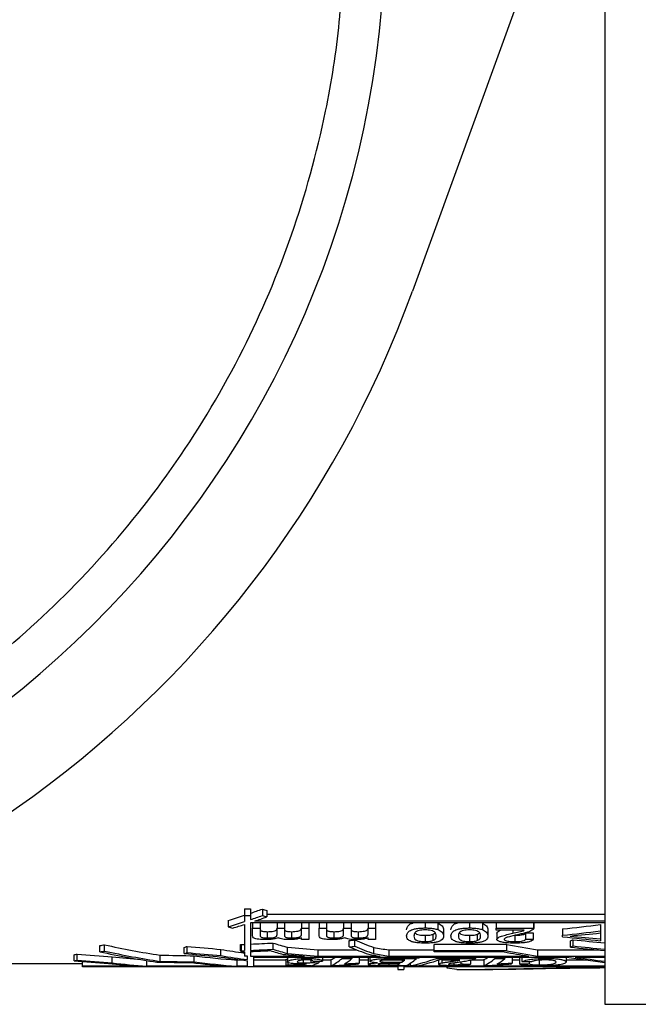
# Model space of a CAD drawing. Units: millimetres. Extents: x 8 to 418, y -29 to 291.
# Drawn here: x 167 to 175, y 223 to 237 of the extents above; entities that cross this region are included whole.
import ezdxf

# ---------------------------------------------------------------- set-up
doc = ezdxf.new("R2010")
doc.units = ezdxf.units.MM

msp = doc.modelspace()

# ---------------------------------------------------------------- linework, layer by layer
at = {"color": 7, "linetype": 'Continuous', "lineweight": 25}
for p, q in [((174.834309, 237.890033), (174.834309, 222.87932)), ((173.618787, 236.932132), (172.139453, 232.856067)), ((169.790295, 224.213197), (169.876009, 224.213197)), ((169.790295, 224.213197), (169.790295, 224.12278)), ((169.876009, 224.213197), (169.876009, 224.12278)), ((170.040306, 224.211686), (170.040306, 224.121279)), ((170.10256, 224.192), (170.10256, 224.10172)), ((169.563744, 224.052344), (169.563744, 223.962962)), ((169.790295, 224.12278), (169.790295, 224.035739)), ((169.790295, 224.12278), (169.876009, 224.12278)), ((169.876009, 224.12278), (169.876009, 224.064444)), ((174.834309, 224.017102), (169.876009, 224.017102)), ((169.876009, 224.017102), (169.876009, 223.6345)), ((169.904298, 224.017102), (169.904298, 223.94443)), ((174.834309, 224.043848), (169.932721, 224.043848)), ((170.007783, 224.017102), (170.007783, 223.94443)), ((174.834309, 224.133751), (170.10256, 224.133751)), ((170.2458, 224.017102), (170.2458, 223.94443)), ((170.349285, 224.017102), (170.349285, 223.94443)), ((170.587302, 224.017102), (170.587302, 223.94443)), ((170.690787, 224.017102), (170.690787, 223.94443)), ((170.835666, 224.017102), (170.835666, 223.94443)), ((170.939152, 224.017102), (170.939152, 223.94443)), ((171.177168, 224.017102), (171.177168, 223.94443)), ((171.280653, 224.017102), (171.280653, 223.94443)), ((171.51867, 224.017102), (171.51867, 223.94443)), ((171.622155, 224.017102), (171.622155, 223.94443)), ((172.316801, 224.017102), (172.316801, 223.947433)), ((172.497092, 224.014202), (172.497092, 223.925061)), ((172.937713, 224.017102), (172.937713, 223.947433)), ((173.118004, 224.014202), (173.118004, 223.925061)), ((173.31026, 224.017102), (173.31026, 223.94443)), ((173.838036, 224.017102), (173.838036, 223.94443)), ((173.838041, 223.94338), (173.838041, 224.017102)), ((169.790295, 223.997271), (169.790295, 223.630531)), ((169.904298, 223.94443), (170.007783, 223.94443)), ((169.904298, 223.833841), (169.904298, 223.94443)), ((170.007783, 223.94443), (170.007783, 223.843786)), ((170.108035, 223.895656), (170.108035, 223.807259)), ((170.2458, 223.94443), (170.349285, 223.94443)), ((170.2458, 223.851231), (170.2458, 223.94443)), ((170.349285, 223.94443), (170.349285, 223.840782)), ((170.448566, 223.895656), (170.448566, 223.807259)), ((170.587302, 223.94443), (170.690787, 223.94443)), ((170.587302, 223.860807), (170.587302, 223.94443)), ((170.690787, 223.94443), (170.690787, 223.786704)), ((170.835666, 223.94443), (170.939152, 223.94443)), ((170.835666, 223.833841), (170.835666, 223.94443)), ((170.939152, 223.94443), (170.939152, 223.843786)), ((171.039403, 223.895656), (171.039403, 223.807259)), ((171.177168, 223.94443), (171.280653, 223.94443)), ((171.177168, 223.851231), (171.177168, 223.94443)), ((171.280653, 223.94443), (171.280653, 223.840782)), ((171.379935, 223.895656), (171.379935, 223.807259)), ((171.51867, 223.94443), (171.622155, 223.94443)), ((171.51867, 223.860807), (171.51867, 223.94443)), ((171.622155, 223.94443), (171.622155, 223.786704)), ((172.425299, 223.858156), (172.457703, 223.879557)), ((172.575514, 223.923671), (172.575514, 223.835099)), ((173.046211, 223.858156), (173.078615, 223.879557)), ((173.196426, 223.923671), (173.196426, 223.835099)), ((173.31026, 223.94443), (173.838036, 223.94443)), ((173.31026, 223.914847), (173.31026, 223.94443)), ((173.705122, 223.914847), (173.31026, 223.914847)), ((173.320609, 223.87633), (173.320609, 223.788053)), ((173.544558, 223.914847), (173.544558, 223.873493)), ((173.724202, 223.880095), (173.724202, 223.791795)), ((173.827687, 223.87753), (173.827687, 223.789245)), ((174.241629, 223.933095), (174.241629, 223.844464)), ((174.769404, 223.995152), (174.769404, 223.906132)), ((174.769404, 223.906132), (174.769404, 223.877613)), ((174.769404, 223.877613), (174.769404, 223.794352)), ((170.190112, 223.649305), (170.190112, 223.736725)), ((170.587302, 223.786704), (170.587302, 223.809579)), ((170.690787, 223.786704), (170.587302, 223.786704)), ((171.256241, 223.68334), (171.256241, 223.770968)), ((171.332745, 223.691584), (171.332745, 223.779263)), ((171.51867, 223.786704), (171.51867, 223.809579)), ((171.622155, 223.786704), (171.51867, 223.786704)), ((172.317933, 223.844911), (172.317933, 223.756828)), ((172.425299, 223.858156), (172.425299, 223.769991)), ((172.938845, 223.844911), (172.938845, 223.756828)), ((173.046211, 223.858156), (173.046211, 223.769991)), ((173.571237, 223.844911), (173.571237, 223.756828)), ((174.241629, 223.825664), (174.241629, 223.844464)), ((174.349354, 223.679287), (174.349354, 223.766891)), ((174.386944, 223.695717), (174.386944, 223.783422)), ((174.769404, 223.794352), (174.769404, 223.769137)), ((167.767039, 223.614479), (167.767039, 223.701687)), ((167.832258, 223.624985), (167.832258, 223.712256)), ((168.948251, 223.588957), (168.948251, 223.676009)), ((168.987108, 223.602675), (168.987108, 223.689811)), ((169.460751, 223.560834), (169.460751, 223.647716)), ((169.732177, 223.627209), (169.732177, 223.714494)), ((169.750278, 223.628688), (169.750278, 223.715982)), ((169.790295, 223.613804), (169.790295, 223.553223)), ((169.876009, 223.617644), (169.876009, 223.553223)), ((170.392532, 223.589784), (170.392532, 223.676842)), ((170.8167, 223.640059), (171.363344, 223.640059)), ((170.8167, 223.640059), (170.8167, 223.553223)), ((171.599126, 223.588462), (171.599126, 223.675512)), ((171.807381, 223.640059), (172.445568, 223.640059)), ((171.807381, 223.640059), (171.807381, 223.553223)), ((173.459935, 223.716371), (172.445568, 223.716371)), ((172.445568, 223.629075), (172.445568, 223.716371)), ((172.445568, 223.612846), (172.445568, 223.629075)), ((173.459935, 223.629075), (172.445568, 223.629075)), ((173.424431, 223.612846), (172.445568, 223.612846)), ((173.459935, 223.629075), (173.459935, 223.716371)), ((173.888292, 223.640059), (174.744429, 223.640059)), ((173.888292, 223.640059), (173.888292, 223.553223)), ((167.404973, 223.48547), (167.404973, 223.571899)), ((167.448915, 223.495153), (167.448915, 223.581639)), ((167.525793, 223.411839), (167.525793, 223.476347)), ((167.938301, 223.458939), (167.938301, 223.545209)), ((168.424377, 223.411839), (168.424377, 223.491571)), ((168.610032, 223.480505), (168.610032, 223.566904)), ((169.087333, 223.472109), (169.087333, 223.558458)), ((169.75875, 223.497829), (169.68536, 223.497829)), ((169.68536, 223.411839), (169.68536, 223.497829)), ((169.833152, 223.553223), (169.790295, 223.553223)), ((169.833152, 223.504252), (169.833152, 223.553223)), ((169.833152, 223.411839), (169.833152, 223.487939)), ((169.876009, 223.553223), (170.627623, 223.553223)), ((169.918866, 223.539614), (174.297683, 223.539614)), ((169.918866, 223.411839), (169.918866, 223.539614)), ((170.367638, 223.497829), (169.918866, 223.497829)), ((170.367638, 223.504952), (170.367638, 223.41892)), ((170.39051, 223.539614), (170.39051, 223.472334)), ((170.394799, 223.466449), (170.394799, 223.432466)), ((170.612975, 223.499616), (170.612975, 223.45758)), ((170.669797, 223.539614), (170.669797, 223.521545)), ((170.71965, 223.497561), (170.71965, 223.462818)), ((170.8167, 223.553223), (171.686163, 223.553223)), ((170.832223, 223.481768), (170.832223, 223.461495)), ((170.882255, 223.539614), (170.882255, 223.482298)), ((171.000367, 223.497829), (170.882255, 223.497829)), ((171.000367, 223.503967), (171.000367, 223.417941)), ((171.154752, 223.539614), (171.154752, 223.519864)), ((171.154752, 223.519864), (171.293948, 223.519864)), ((171.293948, 223.539614), (171.293948, 223.519864)), ((171.396872, 223.539614), (171.396872, 223.455016)), ((171.522667, 223.497829), (171.396872, 223.497829)), ((171.522667, 223.523672), (171.522667, 223.437529)), ((171.545539, 223.539614), (171.545539, 223.480824)), ((171.804813, 223.46957), (171.994042, 223.46957)), ((171.807381, 223.553223), (173.767073, 223.553223)), ((171.859312, 223.519864), (172.197387, 223.519864)), ((172.032995, 223.49886), (171.882005, 223.49886)), ((171.994042, 223.49886), (171.994042, 223.46957)), ((172.197387, 223.539614), (172.197387, 223.519864)), ((172.476495, 223.539614), (172.476495, 223.521545)), ((172.476495, 223.521545), (172.574772, 223.521545)), ((172.506157, 223.497829), (172.505985, 223.497829)), ((172.506157, 223.497886), (172.506157, 223.440211)), ((172.549756, 223.512691), (172.549756, 223.457943)), ((172.5519, 223.51344), (172.5519, 223.49886)), ((172.804742, 223.49886), (172.5519, 223.49886)), ((172.574772, 223.539614), (172.574772, 223.521545)), ((172.579061, 223.539614), (172.579061, 223.519864)), ((172.579061, 223.519864), (173.020773, 223.519864)), ((172.718615, 223.457111), (172.718615, 223.430282)), ((172.814927, 223.470485), (172.814927, 223.443926)), ((172.952158, 223.492814), (172.952158, 223.441562)), ((173.138885, 223.497829), (172.973447, 223.497829)), ((173.020773, 223.539614), (173.020773, 223.519864)), ((173.138885, 223.503967), (173.138885, 223.417941)), ((173.29327, 223.539614), (173.29327, 223.519864)), ((173.29327, 223.519864), (173.432467, 223.519864)), ((173.432467, 223.539614), (173.432467, 223.519864)), ((173.53539, 223.539614), (173.53539, 223.455016)), ((173.638314, 223.497829), (173.53539, 223.497829)), ((173.638314, 223.530107), (173.638314, 223.443926)), ((173.672621, 223.539614), (173.672621, 223.477973)), ((173.775545, 223.476904), (173.775545, 223.445122)), ((173.888292, 223.553223), (174.834309, 223.553223)), ((173.91492, 223.496766), (173.91492, 223.430282)), ((174.008909, 223.539614), (174.008909, 223.521545)), ((174.290161, 223.539614), (174.290161, 223.471077)), ((174.583849, 223.497829), (174.290161, 223.497829)), ((174.418737, 223.539614), (174.834309, 223.539614)), ((166.359369, 223.450749), (167.525793, 223.450749)), ((167.525793, 223.405225), (167.525793, 223.411839)), ((168.303158, 223.411839), (167.525793, 223.411839)), ((171.936003, 223.405225), (167.525793, 223.405225)), ((169.564142, 223.411839), (168.424377, 223.411839)), ((169.833152, 223.411839), (169.68536, 223.411839)), ((174.834309, 223.411839), (169.918866, 223.411839)), ((170.725547, 223.41892), (170.367638, 223.41892)), ((170.394799, 223.432466), (170.62173, 223.432466)), ((170.62173, 223.444868), (170.62173, 223.432466)), ((171.085421, 223.417941), (171.000367, 223.417941)), ((172.047469, 223.417941), (171.800167, 223.417941)), ((171.809995, 223.43137), (171.933646, 223.43137)), ((171.968489, 223.452488), (171.847697, 223.452488)), ((171.933646, 223.452488), (171.933646, 223.43137)), ((171.936003, 223.405225), (171.936003, 223.365035)), ((171.936003, 223.365035), (172.021717, 223.365035)), ((174.834309, 223.405225), (172.021717, 223.405225)), ((172.021717, 223.405225), (172.021717, 223.365035)), ((172.105899, 223.451251), (172.105899, 223.416971)), ((172.204177, 223.416971), (172.105899, 223.416971)), ((172.760785, 223.365035), (172.626972, 223.385408)), ((172.760785, 223.365035), (173.153383, 223.365035)), ((173.22394, 223.417941), (173.138885, 223.417941)), ((173.153383, 223.365035), (173.264252, 223.365035)), ((174.834309, 222.87932), (175.405737, 222.87932))]:
    msp.add_line(p, q, dxfattribs=at)
at = {"color": 1, "linetype": 'Continuous', "lineweight": 25}
for p, q in [((171.859312, 223.539614), (171.859312, 223.519864)), ((172.681448, 223.49886), (172.681448, 223.478621)), ((171.809995, 223.452138), (171.809995, 223.43137)), ((172.626972, 223.385408), (172.626972, 223.405225))]:
    msp.add_line(p, q, dxfattribs=at)
at = {"color": 7, "linetype": 'Continuous', "lineweight": 25}
for centre, radius, start, end in [((157.905078, 238.022178), 13.857143, 270, 359.5), ((157.905078, 238.022178), 15.142857, 270, 340.0525447), ((171.848508, 238.022178), 14.571429, 260.5686536, 261.8798181), ((174.148578, 238.022178), 14.571429, 259.92353, 260.7541901), ((176.10827, 238.022178), 14.657143, 259.4491592, 260.8087292), ((176.229489, 238.022178), 14.571429, 259.0432828, 260.7541901), ((176.229489, 238.022178), 14.657143, 259.1081427, 260.8087292), ((169.594779, 238.022178), 14.571429, 263.4725118, 265.0663876), ((169.594779, 238.022178), 14.657143, 263.5108487, 265.4199388), ((170.734545, 238.022178), 14.657143, 263.3884361, 265.4199388), ((170.855763, 238.022178), 14.571429, 263.0292354, 265.3929392), ((170.855763, 238.022178), 14.657143, 263.0702007, 265.4199388), ((171.72729, 238.022178), 14.657143, 260.9024543, 262.5749183), ((171.848508, 238.022178), 14.657143, 260.6243068, 262.0967951), ((174.02736, 238.022178), 14.657143, 260.1850716, 260.8087292), ((174.148578, 238.022178), 14.657143, 259.9830664, 260.8087292), ((169.473561, 238.022178), 14.657143, 263.7788455, 265.4199388)]:
    msp.add_arc(centre, radius, start, end, dxfattribs=at)
for centre, major_axis, ratio, start_param, end_param in [((165.642018, 238.022178), (0, 14.571429), 0.946429784, 3.453647491, 3.466191264), ((174.950593, 238.022178), (15.396207, 0), 0.946429784, 4.38779037, 4.392053556), ((165.642018, 238.022178), (0, 14.571429), 0.946429784, 3.429943909, 3.447123599), ((165.642018, 238.022178), (0, 14.657143), 0.946429784, 3.428209745, 3.445279649), ((165.642018, 238.022178), (0, 14.657143), 0.946429784, 3.451761545, 3.464224072), ((165.760034, 238.022178), (0, 14.657143), 0.946429784, 3.447124258, 3.459988574), ((174.950593, 238.022178), (15.486773, 0), 0.946429784, 4.389757562, 4.39399306), ((173.941993, 238.022178), (15.486773, 0), 0.946429784, 4.425771889, 4.429960072), ((165.760034, 238.022178), (0, 14.657143), 0.946429784, 3.424021562, 3.436376449), ((208.835508, 238.022178), (145.714286, 0), 0.1, 4.469034165, 4.469765854), ((165.622394, 238.022178), (33.779221, 0), 0.431372549, 4.970406104, 4.986600581), ((165.622394, 238.022178), (33.977922, 0), 0.431372549, 4.968863146, 4.984955946), ((164.605944, 238.022178), (38.770507, 0), 0.37804878, 4.966309293, 4.977632331), ((158.17434, 238.022178), (60.948645, 0), 0.239077154, 4.905580759, 4.910834743), ((172.031611, 238.022178), (0, 14.571429), 0.641035125, 2.943146891, 2.965204148), ((165.243387, 238.022178), (28.839797, 0), 0.505254193, 4.922421361, 4.925134468), ((172.887247, 238.022178), (0, 14.571429), 0.505254193, 2.928847166, 2.965725075), ((208.835508, 238.022178), (146.571429, 0), 0.1, 4.470485807, 4.471212956), ((182.692935, 238.022178), (33.977922, 0), 0.431372549, 4.461020829, 4.477025505), ((184.084284, 238.022178), (38.770507, 0), 0.37804878, 4.458468668, 4.469758527), ((172.87622, 238.022178), (0, 14.571429), 0.487981448, 3.350278741, 3.355685608), ((180.731166, 238.022178), (29.86062, 0), 0.487981448, 4.498296026, 4.513602953), ((164.60968, 238.022178), (17.086572, 0), 0.8528, 4.898243066, 4.902128347), ((164.60968, 238.022178), (17.187081, 0), 0.8528, 4.897143624, 4.901005371), ((170.063285, 238.022178), (0, 14.657143), 0.8528, 2.95683801, 3.021506893), ((170.175935, 238.022178), (0, 14.571429), 0.8528, 2.951853287, 3.015243685), ((170.175935, 238.022178), (0, 14.657143), 0.8528, 2.952976263, 3.01598649), ((167.650198, 238.022178), (0, 14.571429), 0.508592037, 3.317655082, 3.322983153), ((167.650198, 238.022178), (0, 14.657143), 0.508592037, 3.316614801, 3.321910706), ((174.155589, 238.022178), (28.650524, 0), 0.508592037, 4.530998481, 4.547780933), ((174.155589, 238.022178), (28.819057, 0), 0.508592037, 4.532070928, 4.548752265), ((163.244205, 238.022178), (34.255225, 0), 0.425378275, 4.902940997, 4.903479177), ((163.244205, 238.022178), (34.456726, 0), 0.425378275, 4.901813094, 4.90234801), ((170.906154, 238.022178), (0, 14.657143), 0.425378275, 2.95216854, 2.957645021), ((158.17434, 238.022178), (60.948645, 0), 0.239077154, 4.903479177, 4.904147964), ((158.17434, 238.022178), (61.307166, 0), 0.239077154, 4.90234801, 4.903012741), ((163.463179, 238.022178), (34.456726, 0), 0.425378275, 4.896336613, 4.896675479), ((158.542966, 238.022178), (61.307166, 0), 0.239077154, 4.896675479, 4.896892635), ((158.17434, 238.022178), (61.307166, 0), 0.239077154, 4.904436842, 4.909658902), ((158.542966, 238.022178), (61.307166, 0), 0.239077154, 4.898315075, 4.902878106), ((171.929798, 238.022178), (0, 14.657143), 0.641035125, 2.951103528, 2.970807256), ((172.031611, 238.022178), (0, 14.657143), 0.641035125, 2.944322732, 2.966246396), ((175.419991, 238.022178), (28.650524, 0), 0.508592037, 4.536000475, 4.551019156), ((165.243387, 238.022178), (29.009443, 0), 0.505254193, 4.921174882, 4.923871399), ((172.791214, 238.022178), (0, 14.657143), 0.505254193, 2.932806752, 2.970289837), ((172.887247, 238.022178), (0, 14.657143), 0.505254193, 2.930110235, 2.966764181), ((172.87622, 238.022178), (0, 14.657143), 0.487981448, 3.349040487, 3.354414292), ((180.535718, 238.022178), (30.036271, 0), 0.487981448, 4.504941147, 4.521412738), ((180.731166, 238.022178), (30.036271, 0), 0.487981448, 4.499567342, 4.514780863), ((166.285369, 238.022178), (0, 14.571429), 0.59709255, 3.27063335, 3.275727942), ((166.285369, 238.022178), (0, 14.657143), 0.59709255, 3.269874547, 3.274938829), ((170.545346, 238.022178), (24.547523, 0), 0.59709255, 4.584107087, 4.603809351), ((170.712542, 238.022178), (24.40397, 0), 0.59709255, 4.578253692, 4.598462819), ((170.712542, 238.022178), (24.547523, 0), 0.59709255, 4.579042805, 4.599131925), ((180.934332, 238.022178), (103.244917, 0), 0.14196479, 4.59230322, 4.596995421), ((181.544157, 238.022178), (102.641145, 0), 0.14196479, 4.586040012, 4.590726187), ((181.544157, 238.022178), (103.244917, 0), 0.14196479, 4.586782817, 4.591441166), ((173.966512, 238.022178), (28.819057, 0), 0.508592037, 4.537366833, 4.553606853), ((175.230914, 238.022178), (28.819057, 0), 0.508592037, 4.541603583, 4.551971043), ((170.138238, 238.022178), (0, 14.571429), 0.182692308, 3.227872705, 3.238118158), ((175.419991, 238.022178), (28.819057, 0), 0.508592037, 4.537042723, 4.551971043), ((187.357848, 238.022178), (144.28125, 0), 0.101587302, 4.596814045, 4.597599478), ((170.40898, 238.022178), (0, 14.657143), 0.252111486, 3.227366898, 3.256382156), ((170.697053, 238.022178), (0, 14.657143), 0.026086957, 3.267384925, 3.268798191), ((148.678264, 238.022178), (175.885714, 0), 0.083333333, 4.838181252, 4.838967734), ((170.782223, 238.022178), (0, 14.571429), 0.175324675, 3.227084983, 3.252089883), ((170.782223, 238.022178), (0, 14.657143), 0.175324675, 3.226583817, 3.287071776), ((170.921387, 238.022178), (0, 14.657143), 0.175340035, 3.245515899, 3.287071776), ((171.696436, 238.022178), (0, 14.657143), 0.1703125, 3.26109584, 3.276828019), ((171.835637, 238.022178), (0, 14.657143), 0.170251623, 3.226583817, 3.287071776), ((171.600201, 238.022178), (0, 14.657143), 0.410205696, 3.225800787, 3.287860381), ((171.600201, 238.022178), (0, 14.571429), 0.410205696, 3.241668877, 3.252089883), ((171.698478, 238.022178), (0, 14.657143), 0.410205696, 3.225800787, 3.287860381), ((172.190877, 238.022178), (0, 14.657143), 0.182692308, 3.276828019, 3.287071776), ((172.920741, 238.022178), (0, 14.571429), 0.175324675, 3.227084983, 3.252089883), ((172.920741, 238.022178), (0, 14.657143), 0.175324675, 3.226583817, 3.287071776), ((173.059905, 238.022178), (0, 14.657143), 0.175340035, 3.245515899, 3.287071776), ((195.464919, 238.022178), (175.885714, 0), 0.083333333, 4.588169439, 4.588955688), ((176.547058, 238.022178), (0, 14.657143), 0.997292266, 2.987095928, 3.024151326), ((176.668113, 238.022178), (0, 14.657143), 0.997292266, 2.987095928, 3.015808192), ((170.138238, 238.022178), (0, 14.657143), 0.182692308, 3.227366898, 3.237551938), ((170.268461, 238.022178), (0, 14.657143), 0.251556663, 3.237551938, 3.247391436), ((171.108412, 238.022178), (0, 14.657143), 0.177884615, 3.24225603, 3.252456046), ((171.697869, 238.022178), (0, 14.657143), 0.169270833, 3.236768132, 3.250886085), ((172.633714, 238.022178), (0, 14.657143), 0.008726868, 3.067520848, 3.088861339), ((181.927071, 238.022178), (87.942857, 0), 0.166666667, 4.608588306, 4.610157081), ((173.24693, 238.022178), (0, 14.657143), 0.177884615, 3.24225603, 3.252456046), ((155.414026, 238.022178), (175.885714, 0), 0.083333333, 4.816189654, 4.816974138)]:
    msp.add_ellipse(centre, major_axis=major_axis, ratio=ratio, start_param=start_param, end_param=end_param, dxfattribs=at)
for points, knots in [([(157.905078, 224.736463), (158.202943, 224.742454), (158.79894, 224.75444), (159.85701, 224.864777), (161.037123, 225.087316), (162.415273, 225.496784), (163.814366, 226.084064), (165.210418, 226.884604), (166.523255, 227.865736), (167.750273, 229.045428), (168.85951, 230.434614), (169.778191, 231.97023), (170.482847, 233.625386), (170.912772, 235.182095), (171.141772, 236.619409), (171.174047, 237.469836), (171.190184, 237.895019)], [0, 0, 0, 0, 0.039232054, 0.07849936, 0.142999984, 0.207676722, 0.291675294, 0.37596659, 0.460043044, 0.548635611, 0.637521087, 0.72589535, 0.806931825, 0.887897168, 0.943952608, 1, 1, 1, 1]), ([(172.058087, 223.923671), (172.062312, 223.94438), (172.068664, 223.975515), (172.114975, 224.009486), (172.147407, 224.016921), (172.148194, 224.017102)], [0, 0, 0, 0, 0.659647848, 0.991738793, 1, 1, 1, 1]), ([(172.497092, 224.014202), (172.519332, 224.002251), (172.557442, 223.981772), (172.572831, 223.950447), (172.574615, 223.932642), (172.575514, 223.923671)], [0, 0, 0, 0, 0.410142897, 0.702791501, 1, 1, 1, 1]), ([(172.679, 223.923671), (172.683224, 223.94438), (172.689576, 223.975515), (172.735887, 224.009486), (172.768319, 224.016921), (172.769106, 224.017102)], [0, 0, 0, 0, 0.659647848, 0.991738793, 1, 1, 1, 1]), ([(173.118004, 224.014202), (173.140244, 224.002251), (173.178354, 223.981772), (173.193743, 223.950447), (173.195527, 223.932642), (173.196426, 223.923671)], [0, 0, 0, 0, 0.410142897, 0.702791501, 1, 1, 1, 1]), ([(170.007783, 223.932412), (170.007198, 223.92449), (170.006432, 223.914143), (170.031235, 223.903349), (170.053881, 223.898761), (170.080448, 223.896043), (170.099384, 223.895777), (170.108035, 223.895656)], [0, 0, 0, 0, 0.447894462, 0.585035224, 0.721900824, 0.872945168, 1, 1, 1, 1]), ([(170.108035, 223.895656), (170.124356, 223.895997), (170.157131, 223.896682), (170.198545, 223.903071), (170.230283, 223.913166), (170.243971, 223.926026), (170.245219, 223.935492), (170.2458, 223.939905)], [0, 0, 0, 0, 0.19236357, 0.386280751, 0.560025828, 0.794919297, 1, 1, 1, 1]), ([(170.349285, 223.92939), (170.350335, 223.923212), (170.35187, 223.914181), (170.369961, 223.904128), (170.389417, 223.899231), (170.415611, 223.896126), (170.436157, 223.895833), (170.448566, 223.895656)], [0, 0, 0, 0, 0.3792976236, 0.554463952, 0.6807582632, 0.8071884017, 1, 1, 1, 1]), ([(170.448566, 223.895656), (170.464784, 223.896087), (170.497307, 223.896951), (170.538739, 223.903271), (170.568457, 223.91342), (170.582284, 223.925196), (170.583443, 223.933794), (170.583946, 223.937524)], [0, 0, 0, 0, 0.2011648291, 0.4034335405, 0.5843128771, 0.8196506193, 1, 1, 1, 1]), ([(170.939152, 223.932412), (170.938566, 223.92449), (170.937801, 223.914143), (170.962604, 223.903349), (170.985249, 223.898761), (171.011816, 223.896043), (171.030752, 223.895777), (171.039403, 223.895656)], [0, 0, 0, 0, 0.447894462, 0.585035224, 0.721900824, 0.872945168, 1, 1, 1, 1]), ([(171.039403, 223.895656), (171.055725, 223.895997), (171.088499, 223.896682), (171.129913, 223.903071), (171.161651, 223.913166), (171.17534, 223.926026), (171.176587, 223.935492), (171.177168, 223.939905)], [0, 0, 0, 0, 0.19236357, 0.386280751, 0.560025828, 0.794919297, 1, 1, 1, 1]), ([(171.280653, 223.92939), (171.281703, 223.923212), (171.283238, 223.914181), (171.301329, 223.904128), (171.320786, 223.899231), (171.346979, 223.896126), (171.367525, 223.895833), (171.379935, 223.895656)], [0, 0, 0, 0, 0.379297624, 0.554463952, 0.680758263, 0.807188402, 1, 1, 1, 1]), ([(171.379935, 223.895656), (171.396152, 223.896087), (171.428675, 223.896951), (171.470107, 223.903271), (171.499826, 223.91342), (171.513652, 223.925196), (171.514812, 223.933794), (171.515315, 223.937524)], [0, 0, 0, 0, 0.201164829, 0.403433541, 0.584312877, 0.819650619, 1, 1, 1, 1]), ([(172.058087, 223.835099), (172.06077, 223.856128), (172.064802, 223.88774), (172.128991, 223.924694), (172.196319, 223.940445), (172.257633, 223.946624), (172.29862, 223.947184), (172.316801, 223.947433)], [0, 0, 0, 0, 0.437647392, 0.657857568, 0.780195373, 0.902498512, 1, 1, 1, 1]), ([(172.316801, 223.920698), (172.301682, 223.92028), (172.271363, 223.919442), (172.228799, 223.911748), (172.190363, 223.898863), (172.164328, 223.871499), (172.162706, 223.850019), (172.161573, 223.835015)], [0, 0, 0, 0, 0.1117702059, 0.224145118, 0.3700840282, 0.5599855123, 1, 1, 1, 1]), ([(172.175775, 223.881465), (172.178615, 223.877065), (172.184272, 223.8683), (172.211047, 223.856751), (172.248557, 223.84873), (172.287078, 223.845256), (172.309226, 223.845008), (172.317933, 223.844911)], [0, 0, 0, 0, 0.238550097, 0.475132578, 0.712357094, 0.886925801, 1, 1, 1, 1]), ([(172.316801, 223.947433), (172.333787, 223.947211), (172.376269, 223.946655), (172.44293, 223.940204), (172.479056, 223.930104), (172.497092, 223.925061)], [0, 0, 0, 0, 0.250170323, 0.625661994, 1, 1, 1, 1]), ([(172.472029, 223.835015), (172.471, 223.846869), (172.469342, 223.865982), (172.453666, 223.890624), (172.423589, 223.906549), (172.385808, 223.915917), (172.347651, 223.920233), (172.325694, 223.920564), (172.316801, 223.920698)], [0, 0, 0, 0, 0.348244867, 0.561475497, 0.699152504, 0.836848505, 0.933918072, 1, 1, 1, 1]), ([(172.497092, 223.925061), (172.519339, 223.91318), (172.557449, 223.892829), (172.572832, 223.861699), (172.574616, 223.844011), (172.575514, 223.835099)], [0, 0, 0, 0, 0.410319526, 0.702880722, 1, 1, 1, 1]), ([(172.679, 223.835099), (172.681682, 223.856128), (172.685715, 223.88774), (172.749903, 223.924694), (172.817231, 223.940445), (172.878545, 223.946624), (172.919532, 223.947184), (172.937713, 223.947433)], [0, 0, 0, 0, 0.437647392, 0.657857568, 0.780195373, 0.902498512, 1, 1, 1, 1]), ([(172.937713, 223.920698), (172.922594, 223.92028), (172.892275, 223.919442), (172.849711, 223.911748), (172.811275, 223.898863), (172.78524, 223.871499), (172.783618, 223.850019), (172.782485, 223.835015)], [0, 0, 0, 0, 0.111770206, 0.224145118, 0.370084028, 0.559985512, 1, 1, 1, 1]), ([(172.796687, 223.881465), (172.799527, 223.877065), (172.805185, 223.8683), (172.831959, 223.856751), (172.86947, 223.84873), (172.90799, 223.845256), (172.930138, 223.845008), (172.938845, 223.844911)], [0, 0, 0, 0, 0.238550097, 0.475132578, 0.712357094, 0.886925801, 1, 1, 1, 1]), ([(172.937713, 223.947433), (172.954699, 223.947211), (172.997182, 223.946655), (173.063843, 223.940204), (173.099969, 223.930104), (173.118004, 223.925061)], [0, 0, 0, 0, 0.2501703233, 0.6256619941, 1, 1, 1, 1]), ([(173.092941, 223.835015), (173.091913, 223.846869), (173.090254, 223.865982), (173.074579, 223.890624), (173.044501, 223.906549), (173.00672, 223.915917), (172.968563, 223.920233), (172.946606, 223.920564), (172.937713, 223.920698)], [0, 0, 0, 0, 0.348244867, 0.561475497, 0.699152504, 0.836848505, 0.933918072, 1, 1, 1, 1]), ([(173.118004, 223.925061), (173.140251, 223.91318), (173.178362, 223.892829), (173.193744, 223.861699), (173.195528, 223.844011), (173.196426, 223.835099)], [0, 0, 0, 0, 0.410319526, 0.702880722, 1, 1, 1, 1]), ([(173.320609, 223.87633), (173.323686, 223.884485), (173.328863, 223.898199), (173.359994, 223.910044), (173.372616, 223.914847)], [0, 0, 0, 0, 0.594557714, 1, 1, 1, 1]), ([(173.320609, 223.788053), (173.324348, 223.796079), (173.331825, 223.812125), (173.388067, 223.834398), (173.461184, 223.854247), (173.516642, 223.867049), (173.544558, 223.873493)], [0, 0, 0, 0, 0.236211125, 0.472263974, 0.734359092, 1, 1, 1, 1]), ([(173.544558, 223.873493), (173.572723, 223.879835), (173.615025, 223.88936), (173.671207, 223.902603), (173.693768, 223.910748), (173.705122, 223.914847)], [0, 0, 0, 0, 0.497406434, 0.747064081, 1, 1, 1, 1]), ([(173.571237, 223.844911), (173.596308, 223.845423), (173.636688, 223.846248), (173.683709, 223.853529), (173.71228, 223.862663), (173.722997, 223.872131), (173.723912, 223.878181), (173.724202, 223.880095)], [0, 0, 0, 0, 0.308487448, 0.496877368, 0.685659472, 0.900535454, 1, 1, 1, 1]), ([(173.827202, 223.923819), (173.807899, 223.912299), (173.777011, 223.893867), (173.704954, 223.874499), (173.662473, 223.865133), (173.64109, 223.860418)], [0, 0, 0, 0, 0.452839883, 0.724588201, 1, 1, 1, 1]), ([(173.838036, 223.94443), (173.837729, 223.940963), (173.837265, 223.935725), (173.83283, 223.928856), (173.829084, 223.925503), (173.827202, 223.923819)], [0, 0, 0, 0, 0.493467151, 0.745626154, 1, 1, 1, 1]), ([(170.083134, 223.78417), (170.059322, 223.784546), (170.018845, 223.785183), (169.967117, 223.791505), (169.933203, 223.800427), (169.908158, 223.814702), (169.905819, 223.826298), (169.904298, 223.833841)], [0, 0, 0, 0, 0.229470533, 0.390063217, 0.551259334, 0.70813698, 1, 1, 1, 1]), ([(170.007783, 223.843786), (170.007197, 223.835909), (170.00643, 223.825622), (170.031259, 223.814897), (170.053907, 223.81034), (170.080466, 223.807642), (170.099393, 223.807379), (170.108035, 223.807259)], [0, 0, 0, 0, 0.448011276, 0.585124672, 0.721960428, 0.873054988, 1, 1, 1, 1]), ([(170.261969, 223.811374), (170.251689, 223.807634), (170.227284, 223.798755), (170.176763, 223.788804), (170.123076, 223.784584), (170.093094, 223.784274), (170.083134, 223.78417)], [0, 0, 0, 0, 0.249968501, 0.593443158, 0.864930661, 1, 1, 1, 1]), ([(170.108035, 223.807259), (170.124361, 223.807598), (170.157145, 223.80828), (170.198572, 223.814633), (170.230308, 223.824673), (170.243976, 223.837451), (170.24522, 223.846854), (170.2458, 223.851231)], [0, 0, 0, 0, 0.192464853, 0.386484609, 0.560316357, 0.79529595, 1, 1, 1, 1]), ([(170.418814, 223.78417), (170.393442, 223.784661), (170.352051, 223.785462), (170.304044, 223.79321), (170.276086, 223.801772), (170.266363, 223.808385), (170.261969, 223.811374)], [0, 0, 0, 0, 0.359794222, 0.586931382, 0.813319006, 1, 1, 1, 1]), ([(170.349285, 223.840782), (170.350336, 223.83464), (170.351871, 223.825663), (170.369974, 223.815673), (170.389434, 223.810809), (170.415624, 223.807726), (170.436163, 223.807434), (170.448566, 223.807259)], [0, 0, 0, 0, 0.379393144, 0.554483858, 0.680790808, 0.807231178, 1, 1, 1, 1]), ([(170.587302, 223.809579), (170.572413, 223.804298), (170.545961, 223.794917), (170.487784, 223.786292), (170.444459, 223.784371), (170.421495, 223.784191), (170.418814, 223.78417)], [0, 0, 0, 0, 0.376236831, 0.668466538, 0.961302293, 1, 1, 1, 1]), ([(170.448566, 223.807259), (170.464793, 223.807687), (170.497334, 223.808545), (170.538713, 223.814833), (170.568659, 223.824913), (170.585644, 223.8405), (170.586671, 223.853079), (170.587302, 223.860807)], [0, 0, 0, 0, 0.168443026, 0.337811856, 0.489204681, 0.686177989, 1, 1, 1, 1]), ([(171.014502, 223.78417), (170.99069, 223.784546), (170.950214, 223.785183), (170.898485, 223.791505), (170.864571, 223.800427), (170.839526, 223.814702), (170.837187, 223.826298), (170.835666, 223.833841)], [0, 0, 0, 0, 0.229470533, 0.390063217, 0.551259334, 0.70813698, 1, 1, 1, 1]), ([(170.939152, 223.843786), (170.938565, 223.835909), (170.937799, 223.825622), (170.962627, 223.814897), (170.985276, 223.81034), (171.011835, 223.807642), (171.030762, 223.807379), (171.039403, 223.807259)], [0, 0, 0, 0, 0.4480112756, 0.5851246719, 0.7219604281, 0.8730549878, 1, 1, 1, 1]), ([(171.193338, 223.811374), (171.183058, 223.807634), (171.158652, 223.798755), (171.108131, 223.788804), (171.054444, 223.784584), (171.024463, 223.784274), (171.014502, 223.78417)], [0, 0, 0, 0, 0.249968501, 0.593443158, 0.864930661, 1, 1, 1, 1]), ([(171.039403, 223.807259), (171.055729, 223.807598), (171.088513, 223.80828), (171.129941, 223.814633), (171.161677, 223.824673), (171.175344, 223.837451), (171.176589, 223.846854), (171.177168, 223.851231)], [0, 0, 0, 0, 0.192464853, 0.386484609, 0.560316357, 0.79529595, 1, 1, 1, 1]), ([(171.350183, 223.78417), (171.32481, 223.784661), (171.283419, 223.785462), (171.235412, 223.79321), (171.207454, 223.801772), (171.197732, 223.808385), (171.193338, 223.811374)], [0, 0, 0, 0, 0.3597942216, 0.5869313819, 0.8133190057, 1, 1, 1, 1]), ([(171.280653, 223.840782), (171.281704, 223.83464), (171.28324, 223.825663), (171.301343, 223.815673), (171.320802, 223.810809), (171.346992, 223.807726), (171.367531, 223.807434), (171.379935, 223.807259)], [0, 0, 0, 0, 0.379393144, 0.554483858, 0.680790808, 0.807231178, 1, 1, 1, 1]), ([(171.51867, 223.809579), (171.503782, 223.804298), (171.47733, 223.794917), (171.419152, 223.786292), (171.375827, 223.784371), (171.352863, 223.784191), (171.350183, 223.78417)], [0, 0, 0, 0, 0.376236831, 0.668466538, 0.961302293, 1, 1, 1, 1]), ([(171.379935, 223.807259), (171.396161, 223.807687), (171.428703, 223.808545), (171.470081, 223.814833), (171.500027, 223.824913), (171.517012, 223.8405), (171.518039, 223.853079), (171.51867, 223.860807)], [0, 0, 0, 0, 0.168443026, 0.337811856, 0.489204681, 0.686177989, 1, 1, 1, 1]), ([(172.316801, 223.735171), (172.284293, 223.735852), (172.229123, 223.737009), (172.161001, 223.746272), (172.106287, 223.76262), (172.063396, 223.79215), (172.060068, 223.819075), (172.058087, 223.835099)], [0, 0, 0, 0, 0.1736819938, 0.29475891, 0.4160859094, 0.6524843556, 1, 1, 1, 1]), ([(172.161573, 223.835015), (172.162623, 223.823529), (172.16434, 223.804765), (172.180088, 223.782477), (172.210773, 223.76858), (172.248574, 223.760633), (172.287042, 223.757171), (172.309213, 223.756925), (172.317933, 223.756828)], [0, 0, 0, 0, 0.344901438, 0.563474414, 0.699034855, 0.834961141, 0.935092854, 1, 1, 1, 1]), ([(172.575514, 223.835099), (172.57277, 223.81328), (172.569032, 223.783566), (172.503336, 223.753965), (172.445918, 223.741884), (172.382568, 223.73602), (172.338278, 223.735448), (172.316801, 223.735171)], [0, 0, 0, 0, 0.4696140571, 0.639538372, 0.7619419601, 0.8845631899, 1, 1, 1, 1]), ([(172.317933, 223.844911), (172.332959, 223.845219), (172.363121, 223.845836), (172.400474, 223.851072), (172.417669, 223.855978), (172.425299, 223.858156)], [0, 0, 0, 0, 0.355772693, 0.714134668, 1, 1, 1, 1]), ([(172.317933, 223.756828), (172.332963, 223.757134), (172.363133, 223.757748), (172.400483, 223.762953), (172.417675, 223.767829), (172.425299, 223.769991)], [0, 0, 0, 0, 0.355896778, 0.714383963, 1, 1, 1, 1]), ([(172.425299, 223.769991), (172.437936, 223.777023), (172.462133, 223.790487), (172.470197, 223.812808), (172.471416, 223.827585), (172.472029, 223.835015)], [0, 0, 0, 0, 0.352169509, 0.674265045, 1, 1, 1, 1]), ([(172.937713, 223.735171), (172.905205, 223.735852), (172.850035, 223.737009), (172.781914, 223.746272), (172.727199, 223.76262), (172.684308, 223.79215), (172.68098, 223.819075), (172.679, 223.835099)], [0, 0, 0, 0, 0.1736819938, 0.29475891, 0.4160859094, 0.6524843556, 1, 1, 1, 1]), ([(172.782485, 223.835015), (172.783535, 223.823529), (172.785252, 223.804765), (172.801, 223.782477), (172.831685, 223.76858), (172.869487, 223.760633), (172.907955, 223.757171), (172.930125, 223.756925), (172.938845, 223.756828)], [0, 0, 0, 0, 0.344901438, 0.563474414, 0.699034855, 0.834961141, 0.935092854, 1, 1, 1, 1]), ([(173.196426, 223.835099), (173.193682, 223.81328), (173.189945, 223.783566), (173.124248, 223.753965), (173.06683, 223.741884), (173.00348, 223.73602), (172.95919, 223.735448), (172.937713, 223.735171)], [0, 0, 0, 0, 0.4696140571, 0.639538372, 0.7619419601, 0.8845631899, 1, 1, 1, 1]), ([(172.938845, 223.844911), (172.953871, 223.845219), (172.984034, 223.845836), (173.021387, 223.851072), (173.038581, 223.855978), (173.046211, 223.858156)], [0, 0, 0, 0, 0.355772693, 0.714134668, 1, 1, 1, 1]), ([(172.938845, 223.756828), (172.953875, 223.757134), (172.984045, 223.757748), (173.021395, 223.762953), (173.038587, 223.767829), (173.046211, 223.769991)], [0, 0, 0, 0, 0.355896778, 0.714383963, 1, 1, 1, 1]), ([(173.046211, 223.769991), (173.058849, 223.777023), (173.083045, 223.790487), (173.091109, 223.812808), (173.092328, 223.827585), (173.092941, 223.835015)], [0, 0, 0, 0, 0.352169509, 0.6742650447, 1, 1, 1, 1]), ([(173.568974, 223.735171), (173.530472, 223.735848), (173.466837, 223.736967), (173.391118, 223.747908), (173.343661, 223.761514), (173.322623, 223.775822), (173.321117, 223.784969), (173.320609, 223.788053)], [0, 0, 0, 0, 0.301429174, 0.498201695, 0.69468015, 0.897041638, 1, 1, 1, 1]), ([(173.64109, 223.860418), (173.596825, 223.850369), (173.529614, 223.835109), (173.456394, 223.814137), (173.427784, 223.799486), (173.425076, 223.791271), (173.424094, 223.788291)], [0, 0, 0, 0, 0.476622597, 0.723700989, 0.899791561, 1, 1, 1, 1]), ([(173.424094, 223.788291), (173.425507, 223.784501), (173.428341, 223.776896), (173.454338, 223.767463), (173.490224, 223.760705), (173.53094, 223.757302), (173.558687, 223.756976), (173.571237, 223.756828)], [0, 0, 0, 0, 0.2134967456, 0.4283729717, 0.6258923964, 0.8307819457, 1, 1, 1, 1]), ([(173.827687, 223.789245), (173.821888, 223.780739), (173.812211, 223.766544), (173.763652, 223.750195), (173.699678, 223.73992), (173.631074, 223.735662), (173.585538, 223.735302), (173.568974, 223.735171)], [0, 0, 0, 0, 0.277259478, 0.462683111, 0.648626088, 0.872181588, 1, 1, 1, 1]), ([(173.571237, 223.756828), (173.596307, 223.757337), (173.636686, 223.758157), (173.68371, 223.765393), (173.71228, 223.774471), (173.722997, 223.783881), (173.723912, 223.789892), (173.724202, 223.791795)], [0, 0, 0, 0, 0.308536913, 0.496946253, 0.685749847, 0.900542915, 1, 1, 1, 1]), ([(170.39051, 223.472334), (170.395874, 223.479032), (170.405374, 223.490895), (170.466382, 223.506418), (170.54142, 223.516425), (170.611662, 223.521041), (170.655912, 223.521424), (170.669797, 223.521545)], [0, 0, 0, 0, 0.3170629475, 0.5616124214, 0.7396577163, 0.9183123674, 1, 1, 1, 1]), ([(170.57688, 223.443926), (170.557258, 223.444117), (170.517868, 223.4445), (170.464148, 223.448168), (170.419168, 223.454289), (170.393794, 223.462736), (170.391562, 223.469259), (170.39051, 223.472334)], [0, 0, 0, 0, 0.166715578, 0.334669766, 0.531836989, 0.779278677, 1, 1, 1, 1]), ([(170.664079, 223.50199), (170.653287, 223.501824), (170.631686, 223.50149), (170.597193, 223.498482), (170.5647, 223.493407), (170.532554, 223.484253), (170.529633, 223.477138), (170.527741, 223.47253)], [0, 0, 0, 0, 0.110337155, 0.220858401, 0.41105384, 0.618557825, 1, 1, 1, 1]), ([(170.527741, 223.47253), (170.528665, 223.469836), (170.53001, 223.465911), (170.548207, 223.461371), (170.568009, 223.459053), (170.590829, 223.457751), (170.605668, 223.457636), (170.612975, 223.45758)], [0, 0, 0, 0, 0.387873391, 0.564957443, 0.74314973, 0.873515962, 1, 1, 1, 1]), ([(170.612975, 223.45758), (170.62295, 223.457653), (170.648265, 223.457837), (170.686103, 223.459538), (170.70873, 223.46175), (170.71965, 223.462818)], [0, 0, 0, 0, 0.251750865, 0.638889149, 1, 1, 1, 1]), ([(170.74556, 223.48346), (170.745126, 223.485412), (170.744255, 223.489327), (170.734748, 223.494638), (170.716822, 223.498541), (170.698004, 223.500879), (170.679456, 223.501848), (170.668453, 223.50195), (170.664079, 223.50199)], [0, 0, 0, 0, 0.25430833, 0.510126091, 0.67744274, 0.816903789, 0.927206156, 1, 1, 1, 1]), ([(170.669797, 223.521545), (170.69173, 223.521251), (170.73578, 223.520663), (170.796882, 223.514958), (170.84851, 223.505887), (170.877905, 223.49412), (170.880849, 223.486118), (170.882255, 223.482298)], [0, 0, 0, 0, 0.163592347, 0.328565746, 0.529964986, 0.775557039, 1, 1, 1, 1]), ([(171.522667, 223.437529), (171.525798, 223.441281), (171.530747, 223.447215), (171.575811, 223.454555), (171.617424, 223.457948), (171.644254, 223.459337), (171.651857, 223.459731)], [0, 0, 0, 0, 0.418055766, 0.660941178, 0.903915065, 1, 1, 1, 1]), ([(171.545539, 223.480824), (171.548803, 223.485611), (171.555356, 223.495221), (171.606519, 223.507339), (171.671852, 223.515164), (171.755364, 223.519358), (171.819051, 223.519668), (171.859312, 223.519864)], [0, 0, 0, 0, 0.230664815, 0.46308126, 0.60767746, 0.751987718, 1, 1, 1, 1]), ([(171.651857, 223.459731), (171.635163, 223.4607), (171.601704, 223.462642), (171.567757, 223.46812), (171.548197, 223.474295), (171.546378, 223.478763), (171.545539, 223.480824)], [0, 0, 0, 0, 0.253967681, 0.50899508, 0.773465686, 1, 1, 1, 1]), ([(171.882005, 223.49886), (171.839677, 223.499068), (171.784503, 223.499339), (171.72578, 223.494877), (171.700221, 223.490809), (171.684646, 223.486356), (171.683301, 223.483268), (171.68277, 223.482048)], [0, 0, 0, 0, 0.4551423642, 0.5932745128, 0.7307900803, 0.8936367437, 1, 1, 1, 1]), ([(171.68277, 223.482048), (171.684031, 223.480137), (171.686106, 223.476992), (171.705398, 223.473357), (171.731956, 223.470888), (171.766931, 223.469722), (171.792611, 223.469619), (171.804813, 223.46957)], [0, 0, 0, 0, 0.249932394, 0.411330125, 0.573310372, 0.797264082, 1, 1, 1, 1]), ([(172.506157, 223.440211), (172.506693, 223.441684), (172.507767, 223.444634), (172.519297, 223.450647), (172.53758, 223.455027), (172.549756, 223.457943)], [0, 0, 0, 0, 0.249953658, 0.500497822, 1, 1, 1, 1]), ([(172.549756, 223.457943), (172.559238, 223.459709), (172.582964, 223.464127), (172.628221, 223.470909), (172.663686, 223.476047), (172.681448, 223.478621)], [0, 0, 0, 0, 0.249403571, 0.624083447, 1, 1, 1, 1]), ([(172.795807, 223.467796), (172.775165, 223.464961), (172.744186, 223.460705), (172.704035, 223.455142), (172.686006, 223.452268), (172.676981, 223.450829)], [0, 0, 0, 0, 0.499335304, 0.74937885, 1, 1, 1, 1]), ([(172.681448, 223.478621), (172.702985, 223.481787), (172.735311, 223.48654), (172.776777, 223.493323), (172.795413, 223.497013), (172.804742, 223.49886)], [0, 0, 0, 0, 0.499259312, 0.749350939, 1, 1, 1, 1]), ([(172.958412, 223.493923), (172.933261, 223.489229), (172.895438, 223.48217), (172.83903, 223.473811), (172.810217, 223.469801), (172.795807, 223.467796)], [0, 0, 0, 0, 0.4980157457, 0.7489542788, 1, 1, 1, 1]), ([(173.020773, 223.519864), (173.01536, 223.515275), (173.007142, 223.508309), (172.982507, 223.499869), (172.966472, 223.495912), (172.958412, 223.493923)], [0, 0, 0, 0, 0.489871297, 0.743598689, 1, 1, 1, 1]), ([(173.672621, 223.477973), (173.693709, 223.485907), (173.726806, 223.49836), (173.821424, 223.513024), (173.914106, 223.520455), (173.980151, 223.521214), (174.008909, 223.521545)], [0, 0, 0, 0, 0.386868656, 0.607196838, 0.828959349, 1, 1, 1, 1]), ([(173.999617, 223.500421), (173.981141, 223.500158), (173.944133, 223.499633), (173.894926, 223.495566), (173.846454, 223.488868), (173.822429, 223.481918), (173.811731, 223.477351), (173.809852, 223.476549)], [0, 0, 0, 0, 0.193862033, 0.388321701, 0.593380473, 0.928600181, 1, 1, 1, 1]), ([(174.290161, 223.471077), (174.284073, 223.461629), (174.273992, 223.445987), (174.193679, 223.430479), (174.100742, 223.421634), (174.002761, 223.417516), (173.937045, 223.417124), (173.911525, 223.416971)], [0, 0, 0, 0, 0.338703537, 0.560777292, 0.727073581, 0.894011994, 1, 1, 1, 1]), ([(173.91492, 223.430282), (173.93633, 223.430539), (173.979176, 223.431052), (174.035927, 223.434539), (174.094851, 223.441752), (174.142509, 223.453963), (174.149399, 223.465808), (174.15293, 223.471878)], [0, 0, 0, 0, 0.128618605, 0.257396048, 0.393668511, 0.689287103, 1, 1, 1, 1]), ([(174.15293, 223.471878), (174.150726, 223.47679), (174.14746, 223.484068), (174.109628, 223.493114), (174.07116, 223.497926), (174.031602, 223.500176), (174.008735, 223.500351), (173.999617, 223.500421)], [0, 0, 0, 0, 0.393046625, 0.582307747, 0.772261325, 0.909195957, 1, 1, 1, 1]), ([(174.008909, 223.521545), (174.041355, 223.52117), (174.100772, 223.520483), (174.177143, 223.514159), (174.237737, 223.504597), (174.283684, 223.489353), (174.287725, 223.477952), (174.290161, 223.471077)], [0, 0, 0, 0, 0.181152231, 0.331733629, 0.482095147, 0.687684441, 1, 1, 1, 1]), ([(170.657825, 223.44699), (170.65177, 223.446554), (170.63964, 223.44568), (170.613195, 223.444343), (170.591344, 223.444092), (170.57688, 223.443926)], [0, 0, 0, 0, 0.252077603, 0.504947518, 1, 1, 1, 1]), ([(171.370426, 223.439233), (171.343664, 223.437732), (171.290122, 223.434728), (171.1889, 223.427952), (171.126786, 223.421943), (171.085421, 223.417941)], [0, 0, 0, 0, 0.2502866, 0.500730286, 1, 1, 1, 1]), ([(171.187987, 223.444112), (171.203938, 223.445282), (171.235842, 223.447622), (171.304832, 223.451534), (171.360078, 223.453624), (171.396872, 223.455016)], [0, 0, 0, 0, 0.250363236, 0.500751285, 1, 1, 1, 1]), ([(171.659005, 223.419012), (171.634063, 223.419884), (171.590907, 223.421393), (171.549237, 223.426064), (171.526277, 223.431327), (171.523921, 223.435375), (171.522667, 223.437529)], [0, 0, 0, 0, 0.3044467439, 0.526784407, 0.7482509048, 1, 1, 1, 1]), ([(171.800167, 223.417941), (171.788319, 223.417946), (171.764619, 223.417957), (171.717266, 223.418113), (171.682292, 223.418653), (171.659005, 223.419012)], [0, 0, 0, 0, 0.250400748, 0.50087336, 1, 1, 1, 1]), ([(171.847697, 223.452488), (171.812983, 223.452501), (171.765985, 223.452519), (171.710011, 223.450246), (171.683076, 223.447572), (171.665182, 223.44426), (171.660437, 223.441596), (171.659975, 223.440145), (171.659898, 223.439903)], [0, 0, 0, 0, 0.4059111016, 0.5495375053, 0.6941248961, 0.8301979595, 0.9716350354, 1, 1, 1, 1]), ([(171.659898, 223.439903), (171.66085, 223.438713), (171.662508, 223.436642), (171.678014, 223.434155), (171.697498, 223.432494), (171.74245, 223.431186), (171.78024, 223.431289), (171.809995, 223.43137)], [0, 0, 0, 0, 0.175903415, 0.306463938, 0.437235455, 0.556899234, 1, 1, 1, 1]), ([(172.721474, 223.417941), (172.690508, 223.418185), (172.637711, 223.418602), (172.574874, 223.422271), (172.533519, 223.427047), (172.509696, 223.433184), (172.507334, 223.437873), (172.506157, 223.440211)], [0, 0, 0, 0, 0.253708796, 0.432566525, 0.610755092, 0.80592713, 1, 1, 1, 1]), ([(172.676981, 223.450829), (172.672547, 223.449969), (172.663672, 223.448248), (172.64868, 223.444704), (172.645501, 223.441907), (172.643388, 223.440048)], [0, 0, 0, 0, 0.2507501516, 0.5018853807, 1, 1, 1, 1]), ([(172.643388, 223.440048), (172.644396, 223.438409), (172.645983, 223.435829), (172.663125, 223.432822), (172.682174, 223.431144), (172.702057, 223.430366), (172.713765, 223.430307), (172.718615, 223.430282)], [0, 0, 0, 0, 0.348021706, 0.547759604, 0.748612897, 0.895849432, 1, 1, 1, 1]), ([(172.718615, 223.430282), (172.727344, 223.430363), (172.744901, 223.430524), (172.769216, 223.432121), (172.793742, 223.435415), (172.807224, 223.439586), (172.813031, 223.442858), (172.814927, 223.443926)], [0, 0, 0, 0, 0.142077005, 0.285747951, 0.468679819, 0.826529973, 1, 1, 1, 1]), ([(172.952158, 223.441562), (172.941365, 223.43638), (172.92568, 223.428849), (172.859954, 223.421897), (172.798928, 223.4187), (172.749602, 223.418011), (172.724397, 223.417948), (172.721474, 223.417941)], [0, 0, 0, 0, 0.418545042, 0.608216656, 0.798384381, 0.976619316, 1, 1, 1, 1]), ([(174.834309, 223.392877), (174.635628, 223.39092), (174.169202, 223.386326), (173.580202, 223.369222), (173.27534, 223.366231), (173.153383, 223.365035)], [0, 0, 0, 0, 0.308054386, 0.723192777, 1, 1, 1, 1]), ([(173.508945, 223.439233), (173.482182, 223.437732), (173.42864, 223.434728), (173.327418, 223.427952), (173.265304, 223.421943), (173.22394, 223.417941)], [0, 0, 0, 0, 0.2502866, 0.500730286, 1, 1, 1, 1]), ([(174.834309, 223.387819), (174.645155, 223.386108), (174.197789, 223.38206), (173.653249, 223.368031), (173.368587, 223.365838), (173.264252, 223.365035)], [0, 0, 0, 0, 0.316963649, 0.749650267, 1, 1, 1, 1]), ([(173.326506, 223.444112), (173.342457, 223.445282), (173.37436, 223.447622), (173.443351, 223.451534), (173.498597, 223.453624), (173.53539, 223.455016)], [0, 0, 0, 0, 0.250363236, 0.500751285, 1, 1, 1, 1]), ([(173.911525, 223.416971), (173.879967, 223.417188), (173.816581, 223.417623), (173.736631, 223.421837), (173.675504, 223.428638), (173.64755, 223.436336), (173.640663, 223.441995), (173.638314, 223.443926)], [0, 0, 0, 0, 0.214120897, 0.430069025, 0.619202661, 0.870090907, 1, 1, 1, 1]), ([(173.775545, 223.445122), (173.781561, 223.441997), (173.790166, 223.437526), (173.825115, 223.433031), (173.859491, 223.431016), (173.890982, 223.430373), (173.909526, 223.430303), (173.91492, 223.430282)], [0, 0, 0, 0, 0.404943864, 0.57925706, 0.753818355, 0.928391734, 1, 1, 1, 1])]:
    msp.add_open_spline(points, degree=3, knots=knots, dxfattribs=at)

doc.saveas('drawing.dxf')
